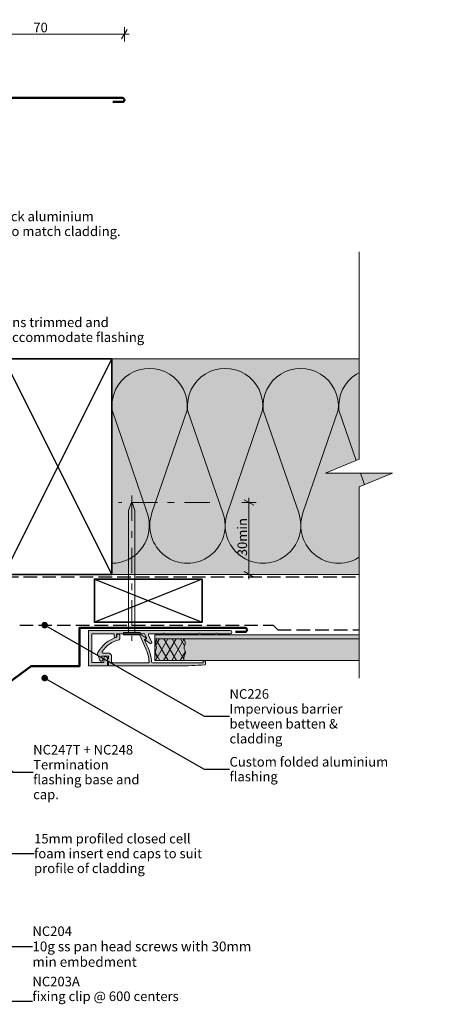
# Model space of a CAD drawing. Units: millimetres. Extents: x -289 to 187, y -238 to 194.
# Drawn here: x 5 to 187, y -217 to 194 of the extents above; entities that cross this region are included whole.
import ezdxf

# ---------------------------------------------------------------- set-up
doc = ezdxf.new("R2010")
doc.units = ezdxf.units.MM
doc.header["$MEASUREMENT"] = 0
for name, pattern in [('Double Dashed', [21.872221, 10.583333, -4.233333, 2.822222, -4.233333]), ('Hidden Line', [7.824444, 5.644444, -2.18]), ('Wipeout_Contour', [1000, 0, -1000])]:
    doc.linetypes.add(name, pattern=pattern)
for name, color, linetype, lineweight in [('0_Pen_No__1', 7, 'Continuous', 18), ('0_Pen_No__121', 255, 'Continuous', 0), ('0_Pen_No__181', 7, 'Continuous', 5), ('0_Pen_No__182', 7, 'Continuous', 13), ('0_Pen_No__183', 7, 'Continuous', 18), ('0_Pen_No__184', 7, 'Continuous', 25), ('0_Pen_No__185', 7, 'Continuous', 35), ('0_Pen_No__186', 7, 'Continuous', 50), ('0_Pen_No__201', 1, 'Continuous', 25), ('0_Pen_No__86', 7, 'Continuous', 25)]:
    doc.layers.add(name, color=color, linetype=linetype, lineweight=lineweight)
for name, color, linetype, lineweight, true_color in [('0_Pen_No__193', 7, 'Continuous', 13, 0xb9b9b9), ('0_Pen_No__195', 7, 'Continuous', 13, 0x8b8b8b), ('0_Pen_No__215', 7, 'Continuous', 25, 0x8b8b8b), ('0_Pen_No__236', 7, 'Continuous', 0, 0xf5f2da)]:
    doc.layers.add(name, color=color, linetype=linetype, lineweight=lineweight, true_color=true_color)
doc.styles.add('GENERATED_STYLE_1', font='txt')
doc.styles.add('GENERATED_STYLE_2', font='txt')
doc.dimstyles.new('GENERATED_STYLE__1', dxfattribs={"dimtxt": 4, "dimasz": 3.04, "dimexe": 0.18, "dimexo": 0.0625, "dimgap": 0, "dimtad": 1, "dimdec": 0, "dimzin": 0, "dimdsep": 46, "dimtxsty": 'GENERATED_STYLE_1', "dimblk": 'ARROWHEAD_2', "dimblk1": 'ARROWHEAD_2', "dimblk2": 'ARROWHEAD_2', "dimcen": 0.09, "dimse1": 1, "dimse2": 1, "dimclrd": 7, "dimclre": 7, "dimclrt": 7, "dimadec": 0, "dimazin": 0, "dimtfac": 1, "dimtdec": 4, "dimtmove": 0, "dimatfit": 3, "dimfxl": 0, "dimtolj": 1, "dimtzin": 0, "dimarcsym": 0})
doc.dimstyles.new('GENERATED_STYLE__2', dxfattribs={"dimtxt": 4, "dimasz": 3.04, "dimexe": 0.18, "dimexo": 0.0625, "dimgap": 0, "dimtad": 1, "dimtih": 1, "dimtoh": 1, "dimdec": 0, "dimzin": 0, "dimdsep": 46, "dimtxsty": 'GENERATED_STYLE_1', "dimblk": 'ARROWHEAD_2', "dimblk1": 'ARROWHEAD_2', "dimblk2": 'ARROWHEAD_2', "dimcen": 0.09, "dimse1": 1, "dimse2": 1, "dimclrd": 7, "dimclre": 7, "dimclrt": 7, "dimadec": 0, "dimazin": 0, "dimtfac": 1, "dimtdec": 4, "dimtmove": 0, "dimatfit": 3, "dimfxl": 0, "dimtolj": 1, "dimtzin": 0, "dimarcsym": 0})
doc.dimstyles.new('GENERATED_STYLE__3', dxfattribs={"dimtxt": 0.18, "dimasz": 5.472, "dimexe": 0.18, "dimexo": 0.0625, "dimgap": 0, "dimtad": 0, "dimtih": 1, "dimtoh": 1, "dimdec": 4, "dimzin": 0, "dimdsep": 46, "dimcen": 0.09, "dimadec": 0, "dimazin": 0, "dimtfac": 1, "dimtdec": 4, "dimtmove": 0, "dimatfit": 3, "dimldrblk": 'ARROWHEAD_11', "dimfxl": 0, "dimtolj": 1, "dimtzin": 0, "dimarcsym": 0})

# ---------------------------------------------------------------- blocks, each defined once
blk = doc.blocks.new('Nail[2]_1', base_point=(48.11, -4.73))
at = {"layer": '0_Pen_No__181', "color": 7, "linetype": 'Double Dashed', "lineweight": 5}
blk.add_line((51.62, -4.73), (51.62, -65.36), dxfattribs=at)
at = {"layer": '0_Pen_No__195', "color": 252, "linetype": 'Continuous', "lineweight": 13, "true_color": 0x8b8b8b}
for p, q in [((50.23, -11), (51.62, -7.27)), ((51.62, -7.27), (52.85, -11)), ((50.23, -61.86), (50.23, -11)), ((52.85, -11), (52.85, -61.86)), ((55.14, -61.86), (48.11, -61.86)), ((48.11, -61.86), (48.11, -62.94)), ((48.11, -62.94), (55.14, -62.94)), ((55.14, -62.94), (55.14, -61.86))]:
    blk.add_line(p, q, dxfattribs=at)
blk = doc.blocks.new('*D3')
at = {"layer": '0_Pen_No__181', "color": 7, "linetype": 'Continuous', "lineweight": 5}
for p, q in [((103.56, -7.64), (97.56, -7.64)), ((100.56, -7.64), (100.56, -5.68)), ((100.56, -37.64), (100.56, -7.64)), ((103.56, -37.64), (97.56, -37.64)), ((100.56, -39.59), (100.56, -37.64))]:
    blk.add_line(p, q, dxfattribs=at)
at = {"layer": '0_Pen_No__183', "color": 7, "linetype": 'Continuous', "lineweight": 18}
for p, q in [((102.56, -8.79), (98.56, -6.48)), ((98.56, -36.48), (102.56, -38.79))]:
    blk.add_line(p, q, dxfattribs=at)
at = {"layer": '0_Pen_No__86', "color": 7, "lineweight": 25, "insert": (99.76, -30.08), "char_height": 4, "attachment_point": 7, "rotation": 90, "style": 'GENERATED_STYLE_1'}
blk.add_mtext('\\A1;{\\pql;\\fArial|b0|i0|c0|p34;30min}', dxfattribs=at)
blk = doc.blocks.new('ARROWHEAD_2')
at = {"color": 0, "linetype": 'Continuous', "lineweight": 0}
for p, q in [((0, 0), (-1, 0)), ((-0.38, -0.66), (0.38, 0.66))]:
    blk.add_line(p, q, dxfattribs=at)
blk = doc.blocks.new('*D5')
at = {"layer": '0_Pen_No__181', "color": 7, "linetype": 'Continuous', "lineweight": 5}
for p, q in [((-3.24, 161.24), (-9.24, 161.24)), ((-6.24, 161.24), (-6.24, 163.19)), ((-6.24, 145.24), (-6.24, 161.24)), ((-3.24, 145.24), (-9.24, 145.24)), ((-6.24, 143.28), (-6.24, 145.24))]:
    blk.add_line(p, q, dxfattribs=at)
at = {"layer": '0_Pen_No__183', "color": 7, "linetype": 'Continuous', "lineweight": 18}
for p, q in [((-4.24, 160.08), (-8.24, 162.39)), ((-8.24, 146.39), (-4.24, 144.08))]:
    blk.add_line(p, q, dxfattribs=at)
at = {"layer": '0_Pen_No__86', "color": 7, "lineweight": 25, "insert": (-7.04, 150.2), "char_height": 4, "attachment_point": 7, "rotation": 90, "style": 'GENERATED_STYLE_1'}
blk.add_mtext('\\A1;{\\pql;\\fArial|b0|i0|c0|p34;16}', dxfattribs=at)
blk = doc.blocks.new('*D10')
at = {"layer": '0_Pen_No__181', "color": 7, "linetype": 'Continuous', "lineweight": 5}
for p, q in [((-21.52, 184.8), (-21.52, 190.8)), ((48.48, 184.8), (48.48, 190.8)), ((-21.52, 187.8), (48.48, 187.8)), ((48.48, 187.8), (50.43, 187.8))]:
    blk.add_line(p, q, dxfattribs=at)
at = {"layer": '0_Pen_No__183', "color": 7, "linetype": 'Continuous', "lineweight": 18}
for p, q in [((-20.37, 189.8), (-22.68, 185.8)), ((47.32, 185.8), (49.63, 189.8))]:
    blk.add_line(p, q, dxfattribs=at)
at = {"layer": '0_Pen_No__86', "color": 7, "lineweight": 25, "insert": (10.44, 188.6), "char_height": 4, "attachment_point": 7, "style": 'GENERATED_STYLE_1'}
blk.add_mtext('\\A1;{\\pql;\\fArial|b0|i0|c0|p34;70}', dxfattribs=at)
blk = doc.blocks.new('ARROWHEAD_11')
at = {"color": 0, "linetype": 'Continuous', "lineweight": 0}
blk.add_line((0, 0), (-1, 0), dxfattribs=at)
at = {"color": 0, "linetype": 'Continuous', "lineweight": 0, "const_width": 0.25, "flags": 128}
blk.add_lwpolyline([(-0.125, 0, 1), (0.125, 0, 1)], format="xyb", close=True, dxfattribs=at)

msp = doc.modelspace()

# ---------------------------------------------------------------- hatches: boundary and pattern name
at = {"layer": '0_Pen_No__121', "linetype": 'Continuous', "lineweight": 0}
msp.add_hatch(color=255, dxfattribs=at).paths.add_polyline_path([(159.41, -73.64), (159.41, -64.54), (61.28, -64.54), (61.28, -73.64)])
at = {"layer": '0_Pen_No__181', "linetype": 'Continuous', "lineweight": 5}
h = msp.add_hatch(dxfattribs=at)
h.set_pattern_fill('Batt_Insulation_0001', style=0, pattern_type=2)
h.set_pattern_definition([(60, (0, 0), (-2.59808, 1.5), []), (120, (0, 0), (2.59808, 1.5), [])])
h.paths.add_polyline_path([(73.53, -73.64, -0.237682), (73.72, -71.25, 0.306481), (73.72, -69.27, -0.254306), (73.72, -67.22, 0.392915), (73.03, -64.54), (62.1, -64.54, 0.274042), (61.66, -67.23, -0.203201), (61.66, -69.27, 0.20751), (61.66, -71.25, -0.453811), (61.28, -73.64)])
at = {"layer": '0_Pen_No__193', "linetype": 'Continuous', "lineweight": 13, "true_color": 0xb9b9b9}
for points in [[(65.71, -62.46, -0.131652), (65.61, -62.43), (65.14, -62.16), (64.66, -62.43, -0.131652), (64.56, -62.46), (58.92, -62.46, 0.542956), (58.55, -63.02), (59.93, -66.11, -0.414214), (59.83, -66.37), (59.43, -66.55, -0.267951), (59.23, -66.53), (57.27, -65.11, -0.577348), (57.31, -64.76), (57.67, -64.6, 0.414214), (57.77, -64.33), (57.04, -62.69, 0.296213), (56.68, -62.46), (45.38, -62.46, 0.414214), (45.18, -62.66), (45.18, -63.46, -1), (44.18, -63.46), (44.18, -62.66, 0.414214), (43.98, -62.46), (35.05, -62.46, 0.414214), (34.85, -62.66), (34.85, -74.26, 0.414214), (35.05, -74.46), (39.65, -74.46, 0.414214), (39.85, -74.26), (39.85, -72.76, -1), (41.45, -72.76), (41.45, -75.66, -0.414214), (41.25, -75.86), (33.65, -75.86, -0.414214), (33.45, -75.66), (33.45, -61.26, -0.414214), (33.65, -61.06), (92.75, -61.06, -1), (92.75, -62.46), (87.52, -62.46, -0.131652), (87.42, -62.43), (86.95, -62.16), (86.48, -62.43, -0.131652), (86.38, -62.46), (80.52, -62.46, -0.131652), (80.42, -62.43), (79.95, -62.16), (79.48, -62.43, -0.131652), (79.38, -62.46)], [(57.86, -67.14), (58.37, -68.29, -0.086888), (59.85, -74.18, 0.393222), (60.25, -74.56), (81.45, -74.56), (81.45, -73.96, -0.414214), (81.65, -73.76), (82.25, -73.76, -0.414214), (82.45, -73.96), (82.45, -74.96, -0.381737), (82.09, -75.35, -0.022934), (71.14, -75.86), (42.27, -75.86, -0.414214), (41.87, -75.46), (41.87, -74.57), (41.48, -73.11, -0.493145), (41.67, -72.86), (41.87, -72.86), (41.87, -71.96, 0.414214), (41.67, -71.76), (39.26, -71.76, 0.520567), (39.07, -72.02), (39.44, -73.03, -1), (38.21, -73.48), (37.28, -70.9, -0.205816), (37.29, -70.59, -0.208192), (45.31, -63.87), (45.31, -63.21, -1), (46.61, -63.21), (46.61, -64.56, -0.347739), (46.3, -64.95, 0.188338), (39.24, -69.83, 0.601064), (39.57, -70.46), (41.67, -70.46, -0.414214), (43.17, -71.96), (43.17, -74.16, 0.414214), (43.57, -74.56), (58.44, -74.56, 0.437911), (58.84, -74.12, 0.084866), (57.46, -68.7), (54.93, -63.01, -0.414214), (55.03, -62.74), (55.2, -62.67, -0.267951), (55.4, -62.69), (57.44, -64.17, -0.466306), (57.46, -64.48), (56.91, -65.01)], [(159.41, -64.54), (159.41, -62.83), (61.28, -62.83), (61.28, -64.54)]]:
    msp.add_hatch(color=9, dxfattribs=at).paths.add_polyline_path(points)
at = {"layer": '0_Pen_No__236', "linetype": 'Continuous', "lineweight": 0, "true_color": 0xf5f2da}
msp.add_hatch(color=7, dxfattribs=at).paths.add_polyline_path([(43.2, -37.64), (43.2, 52.36), (146.56, 52.36), (146.56, 4.65), (160.49, 4.65), (146.56, -1.08), (146.56, -37.64)])

# ---------------------------------------------------------------- linework, layer by layer
at = {"layer": '0_Pen_No__1', "color": 7, "linetype": 'Continuous', "lineweight": 18, "flags": 128}
for points in [[(65.71, -62.46, -0.131652), (65.61, -62.43), (65.14, -62.16), (64.66, -62.43, -0.131652), (64.56, -62.46), (58.92, -62.46, 0.542956), (58.55, -63.02), (59.93, -66.11, -0.414214), (59.83, -66.37), (59.43, -66.55, -0.267951), (59.23, -66.53), (57.27, -65.11, -0.577348), (57.31, -64.76), (57.67, -64.6, 0.414214), (57.77, -64.33), (57.04, -62.69, 0.296213), (56.68, -62.46), (45.38, -62.46, 0.414214), (45.18, -62.66), (45.18, -63.46, -1), (44.18, -63.46), (44.18, -62.66, 0.414214), (43.98, -62.46), (35.05, -62.46, 0.414214), (34.85, -62.66), (34.85, -74.26, 0.414214), (35.05, -74.46), (39.65, -74.46, 0.414214), (39.85, -74.26), (39.85, -72.76, -1), (41.45, -72.76), (41.45, -75.66, -0.414214), (41.25, -75.86), (33.65, -75.86, -0.414214), (33.45, -75.66), (33.45, -61.26, -0.414214), (33.65, -61.06), (92.75, -61.06, -1), (92.75, -62.46), (87.52, -62.46, -0.131652), (87.42, -62.43), (86.95, -62.16), (86.48, -62.43, -0.131652), (86.38, -62.46), (80.52, -62.46, -0.131652), (80.42, -62.43), (79.95, -62.16), (79.48, -62.43, -0.131652), (79.38, -62.46)], [(57.86, -67.14), (58.37, -68.29, -0.086888), (59.85, -74.18, 0.393222), (60.25, -74.56), (81.45, -74.56), (81.45, -73.96, -0.414214), (81.65, -73.76), (82.25, -73.76, -0.414214), (82.45, -73.96), (82.45, -74.96, -0.381737), (82.09, -75.35, -0.022934), (71.14, -75.86), (42.27, -75.86, -0.414214), (41.87, -75.46), (41.87, -74.57), (41.48, -73.11, -0.493145), (41.67, -72.86), (41.87, -72.86), (41.87, -71.96, 0.414214), (41.67, -71.76), (39.26, -71.76, 0.520567), (39.07, -72.02), (39.44, -73.03, -1), (38.21, -73.48), (37.28, -70.9, -0.205816), (37.29, -70.59, -0.208192), (45.31, -63.87), (45.31, -63.21, -1), (46.61, -63.21), (46.61, -64.56, -0.347739), (46.3, -64.95, 0.188338), (39.24, -69.83, 0.601064), (39.57, -70.46), (41.67, -70.46, -0.414214), (43.17, -71.96), (43.17, -74.16, 0.414214), (43.57, -74.56), (58.44, -74.56, 0.437911), (58.84, -74.12, 0.084866), (57.46, -68.7), (54.93, -63.01, -0.414214), (55.03, -62.74), (55.2, -62.67, -0.267951), (55.4, -62.69), (57.44, -64.17, -0.466306), (57.46, -64.48), (56.91, -65.01)]]:
    msp.add_lwpolyline(points, format="xyb", close=True, dxfattribs=at)
for points in [[(159.41, -64.54), (159.41, -62.83), (61.28, -62.83), (61.28, -64.54)], [(159.41, -73.64), (159.41, -64.54), (61.28, -64.54), (61.28, -73.64)]]:
    msp.add_lwpolyline(points, close=True, dxfattribs=at)
at = {"layer": '0_Pen_No__182', "color": 7, "linetype": 'Continuous', "lineweight": 13, "flags": 128}
msp.add_lwpolyline([(73.53, -73.64, -0.237682), (73.72, -71.25, 0.306481), (73.72, -69.27, -0.254306), (73.72, -67.22, 0.392915), (73.03, -64.54), (62.1, -64.54, 0.274042), (61.66, -67.23, -0.203201), (61.66, -69.27, 0.20751), (61.66, -71.25, -0.453811), (61.28, -73.64)], format="xyb", close=True, dxfattribs=at)
at = {"layer": '0_Pen_No__184', "color": 7, "linetype": 'Hidden Line', "lineweight": 25}
msp.add_lwpolyline([(-200.91, -178.41), (-1.43, -38.73), (146.56, -38.73)], dxfattribs=at)
at = {"layer": '0_Pen_No__185', "color": 7, "linetype": 'Continuous', "lineweight": 35}
for points in [[(43.2, -37.64), (-1.8, -37.64), (-1.8, 52.36), (43.2, 52.36)], [(80.94, -39.62), (35.94, -39.62), (35.94, -57.62), (80.94, -57.62)]]:
    msp.add_lwpolyline(points, close=True, dxfattribs=at)
at = {"layer": '0_Pen_No__186', "color": 7, "linetype": 'Continuous', "lineweight": 50}
for points in [[(43.61, 159.52), (47.63, 159.52, 0.990337), (47.63, 161.24), (-21.52, 161.24), (-21.52, 145.24), (-41.82, 145.24), (-58.25, 133.32), (-67.64, 146.25), (-124.36, 106.54, 0.896406), (-123.36, 105.12), (-119.89, 107.59)], [(94.92, -61.66), (98.94, -61.66, 0.990337), (98.94, -59.94), (29.79, -59.94), (29.79, -75.94), (9.49, -75.94), (-6.94, -87.86), (-16.32, -74.93), (-73.04, -114.64, 0.896406), (-72.05, -116.06), (-68.58, -113.59)]]:
    msp.add_lwpolyline(points, format="xyb", dxfattribs=at)
at = {"layer": '0_Pen_No__195', "color": 252, "linetype": 'Continuous', "lineweight": 13, "true_color": 0x8b8b8b}
for p, q in [((43.2, 52.36), (148.39, 52.36)), ((43.2, -37.64), (171.75, -37.64))]:
    msp.add_line(p, q, dxfattribs=at)
at = {"layer": '0_Pen_No__195', "color": 252, "linetype": 'Double Dashed', "lineweight": 13, "true_color": 0x8b8b8b}
msp.add_line((84.18, -7.64), (46.06, -7.64), dxfattribs=at)
at = {"layer": '0_Pen_No__195', "color": 252, "linetype": 'Continuous', "lineweight": 13, "true_color": 0x8b8b8b}
msp.add_lwpolyline([(43.2, -33.03, 0.516712), (58, -12.01), (43.35, 30.92, -1.112285), (74.68, 30.92), (60.03, -12.01, 1.415875), (89.67, -12.01), (74.94, 30.92, -1.112285), (106.26, 30.92), (91.53, -12.01, 1.409091), (121.33, -12.01), (106.52, 30.92, -1.110379), (137.84, 30.92), (123.11, -12.01, 1.408797), (152.91, -12.01), (138.18, 30.92, -1.113892), (169.51, 30.92), (154.78, -12.01, 0.516822), (169.59, -33)], format="xyb", dxfattribs=at)
at = {"layer": '0_Pen_No__201', "color": 1, "linetype": 'Hidden Line', "lineweight": 25}
msp.add_lwpolyline([(4.74, -58.85), (110.73, -58.85), (112.62, -60.73), (171.07, -60.73)], dxfattribs=at)
at = {"layer": '0_Pen_No__215', "color": 252, "linetype": 'Continuous', "lineweight": 25, "true_color": 0x8b8b8b}
for p, q in [((43.2, -37.64), (-1.8, 52.36)), ((-1.8, -37.64), (43.2, 52.36)), ((80.94, -39.62), (35.94, -57.62)), ((35.94, -39.62), (80.94, -57.62))]:
    msp.add_line(p, q, dxfattribs=at)

# ---------------------------------------------------------------- block references
at = {"color": 7, "linetype": 'Continuous', "lineweight": 25}
msp.add_blockref('Nail[2]_1', (48.11, -4.73), dxfattribs=at)

# ---------------------------------------------------------------- texts
at = {"layer": '0_Pen_No__1', "color": 7, "linetype": 'Continuous', "lineweight": 18, "insert": (10.76, -154.13), "char_height": 3.99999, "width": 77.0293, "attachment_point": 4, "line_spacing_factor": 0.927279, "style": 'GENERATED_STYLE_1'}
msp.add_mtext('\\A1;{\\pql;\\fArial|b0|i0|c0|p34;15mm profiled closed cell foam insert end caps to suit profile of cladding}', dxfattribs=at)
at = {"layer": '0_Pen_No__86', "color": 7, "linetype": 'Continuous', "lineweight": 25, "char_height": 4, "attachment_point": 4}
for s, insert, width, line_spacing_factor, style in [('\\A1;{\\pql;\\fArial|b1|i0|c0|p34;NC226\\P\\pql;\\fArial|b0|i0|c0|p34;Impervious barrier\\fArial|b0|i0|c0|p34; \\fArial|b0|i0|c0|p34;between batten & cladding}', (92.43, -96.88), 67.1288, 0.93223, 'GENERATED_STYLE_2'), ('\\A1;{\\pql;\\fArial|b1|i0|c0|p34;NC247T + NC248\\P\\pql;\\fArial|b0|i0|c0|p34;Termination flashing base and cap.}', (10.38, -120.16), 51.1352, 0.932293, 'GENERATED_STYLE_2'), ('\\A1;{\\pql;\\fArial|b0|i0|c0|p34;Custom folded\\fArial|b0|i0|c0|p34; aluminium flashing}', (92.43, -118.95), 67.1288, 0.921299, 'GENERATED_STYLE_1'), ('\\A1;{\\pql;\\fArial|b1|i0|c0|p34;NC204\\P\\pql;\\fArial|b0|i0|c0|p34;\\H1.028218x;10g ss pan head screws with 30mm min embedment}', (10.06, -193.01), 96.4802, 0.942198, 'GENERATED_STYLE_2')]:
    msp.add_mtext(s, dxfattribs=dict(at, insert=insert, width=width, line_spacing_factor=line_spacing_factor, style=style))
at = {"layer": '0_Pen_No__86', "color": 7, "linetype": 'Continuous', "lineweight": 25, "insert": (10.06, -215.72), "char_height": 4, "attachment_point": 7, "line_spacing_factor": 0.921669, "style": 'GENERATED_STYLE_2'}
msp.add_mtext('\\A1;{\\pql;\\fArial|b1|i0|c0|p34;NC203\\fArial|b1|i0|c0|p34;A\\P\\pql;\\fArial|b0|i0|c0|p34;fixing clip @ 600 centers}', dxfattribs=at)

# ---------------------------------------------------------------- dimensions: what is measured, and where the dimension line sits
at = {"color": 7, "linetype": 'Continuous', "lineweight": 5}
dim = msp.add_linear_dim(base=(48.48, 187.8), p1=(-21.52, 161.24), p2=(48.48, 160.38), dimstyle='GENERATED_STYLE__2', dxfattribs=at)
dim.commit()
dim.dimension.update_dxf_attribs({"geometry": '*D10', "text_midpoint": (13.49, 190.6), "dimtype": 160})
dim = msp.add_linear_dim(base=(-6.24, 161.24), p1=(-21.52, 145.24), p2=(47.63, 161.24), angle=90, dimstyle='GENERATED_STYLE__1', dxfattribs=at)
dim.commit()
dim.dimension.update_dxf_attribs({"geometry": '*D5', "text_midpoint": (-9.04, 153.25), "dimtype": 160, "text_rotation": 90})
dim = msp.add_linear_dim(base=(100.56, -7.64), p1=(43.2, -37.64), p2=(84.18, -7.64), angle=90, text='<MeasuredValue>min', dimstyle='GENERATED_STYLE__1', dxfattribs=at)
dim.commit()
dim.dimension.update_dxf_attribs({"geometry": '*D3', "text_midpoint": (97.76, -2.43), "dimtype": 160, "text_rotation": 90})

# ---------------------------------------------------------------- leaders
at = {"layer": '0_Pen_No__182', "color": 7, "linetype": 'Continuous', "lineweight": 13, "annotation_type": 0, "has_hookline": 1, "hookline_direction": 0}
for points, text_width in [([(-41.38, -103.7), (-1.32, -154.13), (10.76, -154.13)], 75.99), ([(-21.02, -100.3), (2.04, -120.16), (10.38, -120.16)], 49.76), ([(-120.08, -154.47), (-0.54, -193.01), (10.06, -193.01)], 90.26), ([(-134.24, -164.54), (-0.54, -215.72), (10.06, -215.72)], 60.64)]:
    msp.add_leader(points, dimstyle='GENERATED_STYLE__3', dxfattribs=dict(at, text_width=text_width))

# ---------------------------------------------------------------- wipeouts: each hides what was drawn before it
at = {"color": 7, "linetype": 'Wipeout_Contour', "lineweight": 25, "ltscale": 334.104329}
msp.add_wipeout([(-30.53, 76.69), (63.87, 76.69), (63.87, 57.83), (-30.53, 57.83)], dxfattribs=at).dxf.layer = '0_Pen_No__86'

# ---------------------------------------------------------------- next in the draw order: texts
at = {"layer": '0_Pen_No__86', "color": 7, "linetype": 'Continuous', "lineweight": 25, "insert": (-30.53, 75.77), "char_height": 4, "width": 94.4054, "attachment_point": 1, "line_spacing_factor": 0.931953, "style": 'GENERATED_STYLE_2'}
msp.add_mtext('\\A1;{\\pql;\\fArial|b1|i0|c0|p34;Note:\\P\\pql;\\fArial|b0|i0|c0|p34;Corner battens trimmed and notched to accommodate flashing build-up}', dxfattribs=at)

# ---------------------------------------------------------------- next in the draw order: wipeouts: each hides what was drawn before it
at = {"color": 254, "linetype": 'Wipeout_Contour', "lineweight": 0, "ltscale": 1345.396247}
msp.add_wipeout([(146.56, 96.9), (187.22, 96.9), (187.22, -80.98), (146.56, -80.98), (146.56, -1.08), (160.49, 4.65), (132.49, 4.65), (146.56, 10.38)], dxfattribs=at)
at = {"color": 7, "linetype": 'Wipeout_Contour', "lineweight": 25, "ltscale": 495.730712}
msp.add_wipeout([(-63.39, 114.67), (56.51, 114.67), (56.51, 102.1), (-63.39, 102.1)], dxfattribs=at).dxf.layer = '0_Pen_No__86'

# ---------------------------------------------------------------- next in the draw order: linework, layer by layer
at = {"layer": '0_Pen_No__195', "color": 252, "linetype": 'Continuous', "lineweight": 13, "true_color": 0x8b8b8b}
msp.add_lwpolyline([(146.56, -80.98), (146.56, -1.08), (160.49, 4.65), (132.49, 4.65), (146.56, 10.38), (146.56, 96.9)], dxfattribs=at)

# ---------------------------------------------------------------- next in the draw order: texts
at = {"layer": '0_Pen_No__86', "color": 7, "linetype": 'Continuous', "lineweight": 25, "insert": (-63.39, 113.76), "char_height": 4, "width": 119.9056, "attachment_point": 1, "line_spacing_factor": 0.930574, "style": 'GENERATED_STYLE_1'}
msp.add_mtext('\\A1;{\\pql;\\fArial|b0|i0|c0|p34;C\\fArial|b0|i0|c0|p34;ustom folded 1.2mm thick aluminium flashing. Powder coated to match cladding\\fArial|b0|i0|c0|p34;.}', dxfattribs=at)

# ---------------------------------------------------------------- next in the draw order: leaders
at = {"layer": '0_Pen_No__182', "color": 7, "linetype": 'Continuous', "lineweight": 13, "annotation_type": 0, "has_hookline": 1, "hookline_direction": 0}
for points, text_width in [([(15.19, -58.85), (81.83, -96.88), (92.43, -96.88)], 66.82), ([(15.19, -80.92), (81.83, -118.95), (92.43, -118.95)], 62.35)]:
    msp.add_leader(points, dimstyle='GENERATED_STYLE__3', dxfattribs=dict(at, text_width=text_width))

doc.saveas('drawing.dxf')
